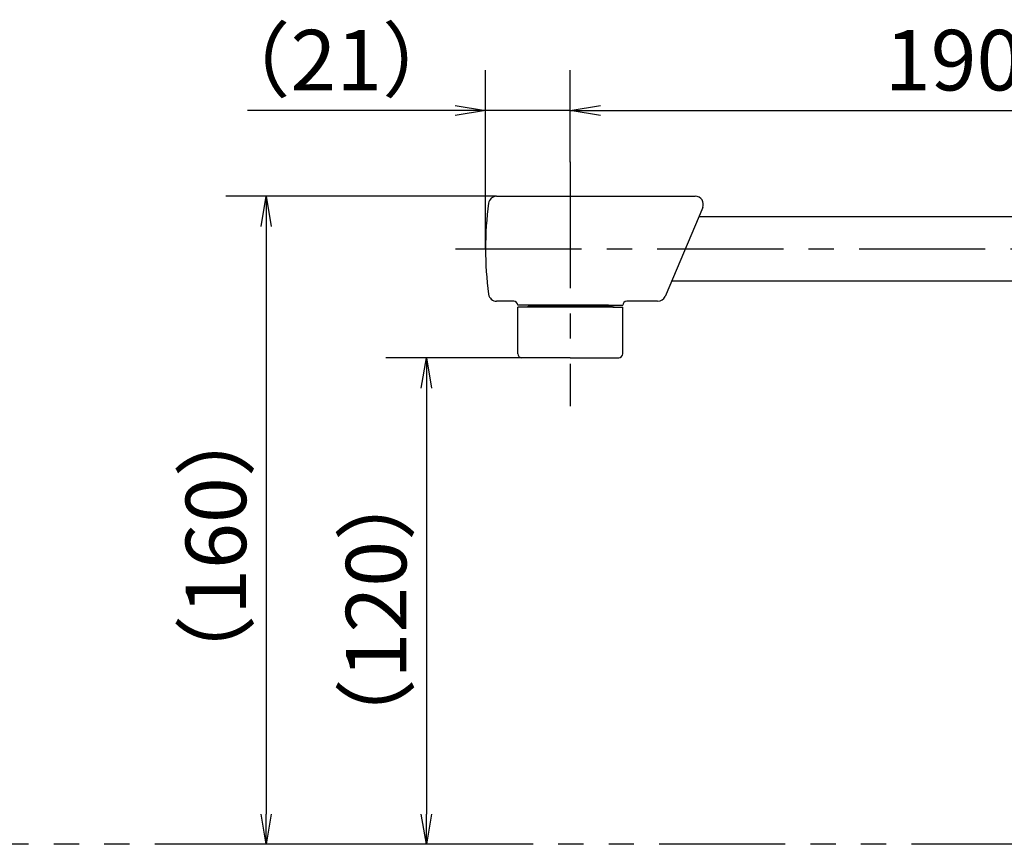
# Model space of a CAD drawing. Extents: x -562 to 487, y -742 to 742.
# Drawn here: x -66 to 178, y -249 to -45 of the extents above; entities that cross this region are included whole.
import ezdxf

# ---------------------------------------------------------------- set-up
doc = ezdxf.new("R2010")
doc.units = 0
doc.header["$LTSCALE"] = 25
for name, pattern in [('CENTER', [2, 1.25, -0.25, 0.25, -0.25]), ('CENTER-S', [2, 1.25, -0.25, 0.25, -0.25]), ('CONTINUOUS-F', [0]), ('CONTINUOUS-S', [0]), ('PHANTOM', [2.5, 1.25, -0.25, 0.25, -0.25, 0.25, -0.25])]:
    doc.linetypes.add(name, pattern=pattern)
doc.layers.get('0').update_dxf_attribs({"linetype": 'CONTINUOUS'})
doc.layers.get('DEFPOINTS').update_dxf_attribs({"linetype": 'CONTINUOUS'})
for name, color, linetype in [('416273', 7, 'CONTINUOUS'), ('BALN', 7, 'CONTINUOUS'), ('吐水口Unit', 7, 'CONTINUOUS')]:
    doc.layers.add(name, color=color, linetype=linetype)
doc.styles.add('BIGFONT', font='ROMANS.shx', dxfattribs={"width": 0.833, "bigfont": 'bigfont.shx'})
doc.dimstyles.new('ITM', dxfattribs={"dimscale": 5, "dimtxt": 3, "dimasz": 1.5, "dimexe": 2, "dimexo": 0, "dimgap": 0.6, "dimtad": 3, "dimdec": 8, "dimdsep": 46, "dimtxsty": 'BIGFONT', "dimblk": 'OPEN', "dimblk1": 'OPEN', "dimblk2": 'OPEN', "dimsah": 1, "dimcen": 0, "dimclrd": 4, "dimclre": 4, "dimclrt": 256, "dimadec": 8, "dimazin": 2, "dimtp": 495, "dimtfac": 1, "dimtdec": 3, "dimtmove": 0, "dimatfit": 3, "dimldrblk": 'OPEN', "dimfxl": 1, "dimarcsym": 0})

# ---------------------------------------------------------------- blocks, each defined once
blk = doc.blocks.new('_OPEN')
at = {"color": 0, "linetype": 'ByBlock'}
for p, q in [((-1, 0.167), (0, 0)), ((0, 0), (-1, -0.167)), ((0, 0), (-1, 0))]:
    blk.add_line(p, q, dxfattribs=at)
blk = doc.blocks.new('*D7')
at = {"layer": 'BALN', "color": 4, "lineweight": -2, "transparency": 16777216}
for p, q in [((70.14, -80.22), (70.14, -57.44)), ((260.14, -91.86), (260.14, -57.44)), ((77.64, -67.44), (252.64, -67.44))]:
    blk.add_line(p, q, dxfattribs=at)
at = {"layer": 'DEFPOINTS', "color": 0}
for p in [(260.14, -67.44), (70.14, -80.22), (260.14, -91.86)]:
    blk.add_point(p, dxfattribs=at)
at = {"layer": 'BALN', "color": 4, "lineweight": -2, "transparency": 16777216, "xscale": 7.5, "yscale": 7.5, "zscale": 7.5, "rotation": 180}
blk.add_blockref('_OPEN', (70.14, -67.44), dxfattribs=at)
at = {"layer": 'BALN', "color": 4, "lineweight": -2, "transparency": 16777216, "xscale": 7.5, "yscale": 7.5, "zscale": 7.5}
blk.add_blockref('_OPEN', (260.14, -67.44), dxfattribs=at)
at = {"layer": 'BALN', "transparency": 16777216, "insert": (165.14, -56.94), "char_height": 15, "attachment_point": 5, "style": 'BIGFONT'}
blk.add_mtext('190', dxfattribs=at)
blk = doc.blocks.new('*D8')
at = {"layer": 'BALN', "color": 4, "lineweight": -2, "transparency": 16777216}
for p, q in [((49.14, -101.72), (49.14, -57.44)), ((70.14, -80.22), (70.14, -57.44)), ((41.64, -67.44), (-9.82, -67.44)), ((70.14, -67.44), (49.14, -67.44)), ((77.64, -67.44), (85.14, -67.44))]:
    blk.add_line(p, q, dxfattribs=at)
at = {"layer": 'DEFPOINTS', "color": 0}
for p in [(49.14, -67.44), (70.14, -80.22), (49.14, -101.72)]:
    blk.add_point(p, dxfattribs=at)
at = {"layer": 'BALN', "color": 4, "lineweight": -2, "transparency": 16777216, "xscale": 7.5, "yscale": 7.5, "zscale": 7.5}
blk.add_blockref('_OPEN', (49.14, -67.44), dxfattribs=at)
at = {"layer": 'BALN', "color": 4, "lineweight": -2, "transparency": 16777216, "xscale": 7.5, "yscale": 7.5, "zscale": 7.5, "rotation": 180}
blk.add_blockref('_OPEN', (70.14, -67.44), dxfattribs=at)
at = {"layer": 'BALN', "transparency": 16777216, "insert": (12.16, -56.94), "char_height": 15, "attachment_point": 5, "style": 'BIGFONT'}
blk.add_mtext('（21）', dxfattribs=at)
blk = doc.blocks.new('*D9')
at = {"layer": 'BALN', "color": 4, "lineweight": -2, "transparency": 16777216}
for p, q in [((58.16, -128.72), (24.48, -128.72)), ((34.48, -136.22), (34.48, -241.72)), ((40.68, -249.22), (24.48, -249.22))]:
    blk.add_line(p, q, dxfattribs=at)
at = {"layer": 'DEFPOINTS', "color": 0}
for p in [(58.16, -128.72), (34.48, -249.22), (40.68, -249.22)]:
    blk.add_point(p, dxfattribs=at)
at = {"layer": 'BALN', "color": 4, "lineweight": -2, "transparency": 16777216, "xscale": 7.5, "yscale": 7.5, "zscale": 7.5}
for p, rotation in [((34.48, -128.72), 90), ((34.48, -249.22), 270)]:
    blk.add_blockref('_OPEN', p, dxfattribs=dict(at, rotation=rotation))
at = {"layer": 'BALN', "transparency": 16777216, "insert": (23.98, -191.1), "char_height": 15, "attachment_point": 5, "rotation": 90, "style": 'BIGFONT'}
blk.add_mtext('（120）', dxfattribs=at)
blk = doc.blocks.new('*D10')
at = {"layer": 'BALN', "color": 4, "lineweight": -2, "transparency": 16777216}
for p, q in [((51.9, -88.72), (-15.23, -88.72)), ((-5.23, -96.22), (-5.23, -241.72)), ((34.48, -249.22), (-15.23, -249.22))]:
    blk.add_line(p, q, dxfattribs=at)
at = {"layer": 'DEFPOINTS', "color": 0}
for p in [(51.9, -88.72), (-5.23, -249.22), (34.48, -249.22)]:
    blk.add_point(p, dxfattribs=at)
at = {"layer": 'BALN', "color": 4, "lineweight": -2, "transparency": 16777216, "xscale": 7.5, "yscale": 7.5, "zscale": 7.5}
for p, rotation in [((-5.23, -88.72), 90), ((-5.23, -249.22), 270)]:
    blk.add_blockref('_OPEN', p, dxfattribs=dict(at, rotation=rotation))
at = {"layer": 'BALN', "transparency": 16777216, "insert": (-15.73, -175.33), "char_height": 15, "attachment_point": 5, "rotation": 90, "style": 'BIGFONT'}
blk.add_mtext('（160）', dxfattribs=at)

msp = doc.modelspace()

# ---------------------------------------------------------------- linework, layer by layer
at = {"layer": '416273', "color": 2}
for p, q in [((235.14790212, -93.81627111), (101.98631969, -93.81627111)), ((95.3017043, -109.61627111), (173.24090167, -109.61627111)), ((172.95451369, -109.61627111), (235.14790212, -109.61627111))]:
    msp.add_line(p, q, dxfattribs=at)
at = {"layer": '416273', "color": 3, "linetype": 'CENTER-S'}
msp.add_line((41.70364464, -101.71627111), (235.14790212, -101.71627111), dxfattribs=at)
at = {"layer": 'BALN', "color": 3, "linetype": 'CENTER'}
msp.add_line((70.1439866, -80.2158523), (70.1439866, -140.7211532), dxfattribs=at)
at = {"layer": 'BALN', "color": 3, "linetype": 'PHANTOM'}
msp.add_line((373.43073401, -249.21580555), (-394.89832496, -249.21580555), dxfattribs=at)
at = {"layer": '吐水口Unit', "color": 2, "linetype": 'Continuous'}
for p, q in [((51.8990808, -88.71633114), (101.12620287, -88.71633114)), ((102.96813737, -91.49561112), (93.66044507, -113.49561112)), ((56.1439866, -114.71633114), (51.8990808, -114.71633114)), ((79.6439866, -115.71633114), (57.14227636, -115.71633114)), ((79.6439866, -115.71633114), (83.1439866, -115.71633114)), ((91.73709127, -114.71633114), (84.1439866, -114.71633114))]:
    msp.add_line(p, q, dxfattribs=at)
at = {"layer": '吐水口Unit', "color": 2, "linetype": 'CONTINUOUS-F'}
for p, q in [((57.1439866, -127.71633114), (57.1439866, -116.21633114)), ((81.0309866, -116.21633114), (57.1439866, -116.21633114)), ((59.9569866, -115.81633114), (59.5569866, -116.21633114)), ((79.8149696, -115.81633114), (59.9569866, -115.81633114)), ((60.6439866, -115.71633114), (60.6439866, -115.81633114)), ((79.6439866, -115.71633114), (79.6439866, -115.81633114)), ((79.6439866, -115.81633114), (80.3309866, -115.81633114)), ((80.3309866, -115.81633114), (80.7309866, -116.21633114)), ((80.7309866, -116.21633114), (83.1439866, -116.21633114)), ((81.1439866, -116.21633114), (81.3309866, -116.21633114)), ((83.1439866, -127.71633114), (83.1439866, -116.21633114)), ((70.1439866, -128.71633114), (58.1439866, -128.71633114)), ((70.1439866, -128.71633114), (82.1439866, -128.71633114))]:
    msp.add_line(p, q, dxfattribs=at)
at = {"layer": '吐水口Unit', "color": 3, "linetype": 'CONTINUOUS-S'}
for p, q in [((59.9569866, -115.81633114), (59.9569866, -116.21633114)), ((80.3309866, -115.81633114), (80.3309866, -116.21633114))]:
    msp.add_line(p, q, dxfattribs=at)
at = {"layer": '吐水口Unit', "color": 2, "linetype": 'Continuous'}
for centre, radius, start, end in [((51.8990808, -90.71633114), 2, 90, 172.1461912788), ((101.12620287, -90.71633114), 2, 337.0678995624, 90), ((131.6439866, -101.71633114), 82.5, 172.1461912788, 187.8538087212), ((51.8990808, -112.71633114), 2, 187.8538087212, 270), ((91.81851057, -112.71633114), 2, 270, 337.0678995624), ((56.1439866, -115.71633114), 1, 0, 90), ((84.1439866, -115.71633114), 1, 90, 180)]:
    msp.add_arc(centre, radius, start, end, dxfattribs=at)
at = {"layer": '吐水口Unit', "color": 2, "linetype": 'CONTINUOUS-F'}
for centre, start, end in [((58.1439866, -127.71633114), 180.001, 270), ((82.1439866, -127.71633114), 270, 0)]:
    msp.add_arc(centre, 1, start, end, dxfattribs=at)

# ---------------------------------------------------------------- dimensions: what is measured, and where the dimension line sits
at = {"layer": 'BALN', "color": 4}
dim = msp.add_linear_dim(base=(49.1439866, -67.43589508), p1=(70.1439866, -80.2158523), p2=(49.1439866, -101.71627111), text='（<>）', dimstyle='ITM', override={"dimdec": 0, "dimadec": 2}, dxfattribs=at)
dim.commit()
dim.dimension.update_dxf_attribs({"geometry": '*D8', "text_midpoint": (12.1634866, -67.43589508), "dimtype": 160})
dim = msp.add_linear_dim(base=(260.1439866, -67.43589508), p1=(70.1439866, -80.2158523), p2=(260.1439866, -91.86315821), dimstyle='ITM', override={"dimdec": 2, "dimadec": 2}, dxfattribs=at)
dim.commit()
dim.dimension.update_dxf_attribs({"geometry": '*D7', "text_midpoint": (165.1439866, -67.43589508), "dimtype": 160})
for base, p1, p2, picture, middle in [((-5.22871907, -249.21580555), (51.8990808, -88.71633114), (34.48221299, -249.21580555), '*D10', (-5.22871907, -175.33115676)), ((34.48221299, -249.21580555), (58.15931966, -128.71633114), (40.67844684, -249.21580555), '*D9', (34.48221299, -191.09561044))]:
    dim = msp.add_linear_dim(base=base, p1=p1, p2=p2, angle=90, text='（<>）', dimstyle='ITM', override={"dimdec": 0, "dimadec": 2}, dxfattribs=at)
    dim.commit()
    dim.dimension.update_dxf_attribs({"geometry": picture, "text_midpoint": middle, "dimtype": 160})

doc.saveas('drawing.dxf')
